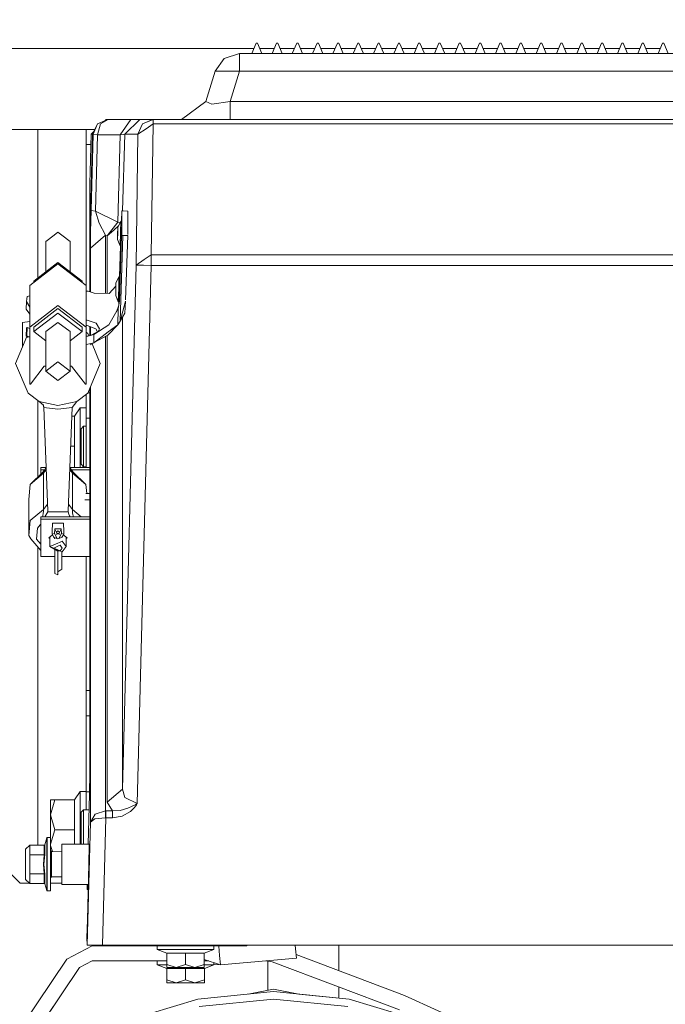
# Model space of a CAD drawing. Units: millimetres. Extents: x 655 to 9914, y -320 to 3702.
# Drawn here: x 4097 to 4352, y 852 to 1240 of the extents above; entities that cross this region are included whole.
import ezdxf

# ---------------------------------------------------------------- set-up
doc = ezdxf.new("R2010")
doc.units = ezdxf.units.MM
doc.layers.add('1', color=7, linetype='Continuous', true_color=0xffffff)
doc.styles.add('blockfont', font='simplex.shx')
doc.dimstyles.get("Standard").update_dxf_attribs({"dimtxt": 0.18, "dimasz": 0.18, "dimexe": 0.18, "dimexo": 0.0625, "dimgap": 0.09, "dimtad": 0, "dimtih": 1, "dimtoh": 1, "dimdec": 4, "dimzin": 0, "dimdsep": 46, "dimtxsty": 'Standard', "dimcen": 0.09, "dimadec": 0, "dimazin": 0, "dimtfac": 1, "dimtdec": 4, "dimtofl": 0, "dimtmove": 0, "dimatfit": 3, "dimfxl": 1, "dimtolj": 1, "dimtzin": 0, "dimarcsym": 0})

# ---------------------------------------------------------------- blocks, each defined once
blk = doc.blocks.new('_U4')
at = {"layer": '1', "color": 18, "lineweight": 13}
for p, q in [((4365, 1498.4125), (4365, 148)), ((1584, 238.4125), (1584, 148)), ((1584, 150), (2839.214583, 150)), ((4365, 150), (3109.785417, 150)), ((2871.166667, 75), (2846.166667, 75)), ((2846.166667, 75), (2846.166667, -18.75)), ((3102.833333, 75), (3077.833333, 75)), ((3102.833333, -18.75), (3102.833333, 75)), ((2846.166667, -18.75), (2871.166667, -18.75)), ((3077.833333, -18.75), (3102.833333, -18.75))]:
    blk.add_line(p, q, dxfattribs=at)
at = {"layer": '1', "color": 18, "lineweight": 70}
for points in [[(1584, 150), (1633.999951, 163.39746), (1634.000049, 136.60254)], [(4365, 150), (4315.000049, 136.60254), (4314.999951, 163.39746)]]:
    blk.add_solid(points, dxfattribs=at)
at = {"layer": '1', "color": 18, "linetype": 'Continuous', "lineweight": 13, "char_height": 50, "attachment_point": 7, "line_spacing_factor": 0.903614, "style": 'blockfont'}
for s, insert in [('\\W1.2899;109.5', (2843.452083, 111.104167)), ('\\W1.2570;2781', (2870.691667, -10.770833))]:
    blk.add_mtext(s, dxfattribs=dict(at, insert=insert))
blk = doc.blocks.new('_U6')
at = {"layer": '1', "color": 18, "lineweight": 13}
for p, q in [((844.749766, 1252.462527), (844.749766, -282)), ((9734.066802, 1011.112442), (9734.066802, -282)), ((844.749766, -280), (5208.602034, -280)), ((9734.066802, -280), (5370.214534, -280))]:
    blk.add_line(p, q, dxfattribs=at)
at = {"layer": '1', "color": 18, "lineweight": 70}
for points in [[(844.749766, -280), (894.749717, -266.60254), (894.749815, -293.39746)], [(9734.066802, -280), (9684.066851, -293.39746), (9684.066753, -266.60254)]]:
    blk.add_solid(points, dxfattribs=at)
at = {"layer": '1', "color": 18, "linetype": 'Continuous', "lineweight": 13, "insert": (5212.839534, -318.895833), "char_height": 50, "attachment_point": 7, "line_spacing_factor": 0.903614, "style": 'blockfont'}
blk.add_mtext('\\W1.1836;OAL', dxfattribs=at)

msp = doc.modelspace()

# ---------------------------------------------------------------- linework, layer by layer
at = {"layer": '1', "color": 18, "linetype": 'Continuous', "lineweight": 13}
for p, q in [((2915.643748, 1228.605042), (4189.517319, 1228.605042)), ((4188.688713, 1226.711045), (4190.438705, 1230.711113)), ((4190.938907, 1230.711113), (4190.438705, 1230.711113)), ((4192.6889, 1226.711045), (4190.938907, 1230.711113)), ((4191.860294, 1228.605042), (4197.517693, 1228.605042)), ((4196.689087, 1226.711045), (4198.439079, 1230.711113)), ((4198.938804, 1230.711113), (4198.439079, 1230.711113)), ((4200.688797, 1226.711045), (4198.938804, 1230.711113)), ((4199.860191, 1228.605042), (4205.51759, 1228.605042)), ((4204.688984, 1226.711045), (4206.438976, 1230.711113)), ((4206.938701, 1230.711113), (4206.438976, 1230.711113)), ((4208.688694, 1226.711045), (4206.938701, 1230.711113)), ((4207.860088, 1228.605042), (4213.517487, 1228.605042)), ((4212.688881, 1226.711045), (4214.438873, 1230.711113)), ((4214.939075, 1230.711113), (4214.438873, 1230.711113)), ((4216.689068, 1226.711045), (4214.939075, 1230.711113)), ((4215.860461, 1228.605042), (4221.517384, 1228.605042)), ((4220.688778, 1226.711045), (4222.43877, 1230.711113)), ((4222.938972, 1230.711113), (4222.43877, 1230.711113)), ((4224.688965, 1226.711045), (4222.938972, 1230.711113)), ((4223.860358, 1228.605042), (4229.517281, 1228.605042)), ((4228.688675, 1226.711045), (4230.438667, 1230.711113)), ((4230.938869, 1230.711113), (4230.438667, 1230.711113)), ((4232.688862, 1226.711045), (4230.938869, 1230.711113)), ((4231.860255, 1228.605042), (4237.517655, 1228.605042)), ((4236.689049, 1226.711045), (4238.439041, 1230.711113)), ((4238.938766, 1230.711113), (4238.439041, 1230.711113)), ((4240.688759, 1226.711045), (4238.938766, 1230.711113)), ((4239.860152, 1228.605042), (4245.517552, 1228.605042)), ((4244.688946, 1226.711045), (4246.438938, 1230.711113)), ((4246.938663, 1230.711113), (4246.438938, 1230.711113)), ((4248.688656, 1226.711045), (4246.938663, 1230.711113)), ((4247.860049, 1228.605042), (4253.517449, 1228.605042)), ((4252.688843, 1226.711045), (4254.438835, 1230.711113)), ((4254.939037, 1230.711113), (4254.438835, 1230.711113)), ((4256.689029, 1226.711045), (4254.939037, 1230.711113)), ((4255.860423, 1228.605042), (4261.517346, 1228.605042)), ((4260.68874, 1226.711045), (4262.438732, 1230.711113)), ((4262.938934, 1230.711113), (4262.438732, 1230.711113)), ((4264.688926, 1226.711045), (4262.938934, 1230.711113)), ((4263.86032, 1228.605042), (4269.517468, 1228.605042)), ((4268.688637, 1226.711045), (4270.439106, 1230.711113)), ((4270.938831, 1230.711113), (4270.439106, 1230.711113)), ((4272.688823, 1226.711045), (4270.938831, 1230.711113)), ((4271.860217, 1228.605042), (4277.517617, 1228.605042)), ((4276.68901, 1226.711045), (4278.439003, 1230.711113)), ((4278.938728, 1230.711113), (4278.439003, 1230.711113)), ((4280.68872, 1226.711045), (4278.938728, 1230.711113)), ((4279.860114, 1228.605042), (4285.517573, 1228.605042)), ((4284.688967, 1226.711045), (4286.438959, 1230.711113)), ((4286.939162, 1230.711113), (4286.438959, 1230.711113)), ((4288.689154, 1226.711045), (4286.939162, 1230.711113)), ((4287.860548, 1228.605042), (4293.51747, 1228.605042)), ((4292.688864, 1226.711045), (4294.438856, 1230.711113)), ((4294.939059, 1230.711113), (4294.438856, 1230.711113)), ((4296.689051, 1226.711045), (4294.939059, 1230.711113)), ((4295.860445, 1228.605042), (4301.517367, 1228.605042)), ((4300.688761, 1226.711045), (4302.438753, 1230.711113)), ((4302.938956, 1230.711113), (4302.438753, 1230.711113)), ((4304.688948, 1226.711045), (4302.938956, 1230.711113)), ((4303.860342, 1228.605042), (4309.517741, 1228.605042)), ((4308.689135, 1226.711045), (4310.439127, 1230.711113)), ((4310.938853, 1230.711113), (4310.439127, 1230.711113)), ((4312.688845, 1226.711045), (4310.938853, 1230.711113)), ((4311.860239, 1228.605042), (4317.517638, 1228.605042)), ((4316.689032, 1226.711045), (4318.439024, 1230.711113)), ((4318.93875, 1230.711113), (4318.439024, 1230.711113)), ((4320.688742, 1226.711045), (4318.93875, 1230.711113)), ((4319.860136, 1228.605042), (4325.517535, 1228.605042)), ((4324.688929, 1226.711045), (4326.438921, 1230.711113)), ((4326.939123, 1230.711113), (4326.438921, 1230.711113)), ((4328.689116, 1226.711045), (4326.939123, 1230.711113)), ((4327.86051, 1228.605042), (4333.517432, 1228.605042)), ((4332.688826, 1226.711045), (4334.438818, 1230.711113)), ((4334.93902, 1230.711113), (4334.438818, 1230.711113)), ((4336.689013, 1226.711045), (4334.93902, 1230.711113)), ((4335.860407, 1228.605042), (4341.517329, 1228.605042)), ((4340.688723, 1226.711045), (4342.438715, 1230.711113)), ((4342.938917, 1230.711113), (4342.438715, 1230.711113)), ((4344.68891, 1226.711045), (4342.938917, 1230.711113)), ((4343.860304, 1228.605042), (4349.517703, 1228.605042)), ((4348.689097, 1226.711045), (4350.439089, 1230.711113)), ((4350.938814, 1230.711113), (4350.439089, 1230.711113)), ((4352.688807, 1226.711045), (4350.938814, 1230.711113)), ((4174.266773, 1219.651948), (4177.853065, 1224.73229)), ((4177.853065, 1224.73229), (4183.824497, 1226.711045)), ((4183.824497, 1226.711045), (4186.256843, 1226.711045)), ((4183.824497, 1224.73229), (4183.824497, 1226.711045)), ((4183.824497, 1219.651948), (4183.824497, 1224.73229)), ((4194.688755, 1226.711045), (4186.256843, 1226.711045)), ((4194.688755, 1226.711045), (4202.688652, 1226.711045)), ((4202.688652, 1226.711045), (4210.689026, 1226.711045)), ((4210.689026, 1226.711045), (4226.68882, 1226.711045)), ((4226.68882, 1226.711045), (4234.688717, 1226.711045)), ((4234.688717, 1226.711045), (4242.68909, 1226.711045)), ((4242.68909, 1226.711045), (4250.688988, 1226.711045)), ((4250.688988, 1226.711045), (4266.688782, 1226.711045)), ((4266.688782, 1226.711045), (4274.688679, 1226.711045)), ((4274.688679, 1226.711045), (4282.689052, 1226.711045)), ((4290.689009, 1226.711045), (4282.689052, 1226.711045)), ((4290.689009, 1226.711045), (4306.688803, 1226.711045)), ((4314.6887, 1226.711045), (4306.688803, 1226.711045)), ((4314.6887, 1226.711045), (4322.689074, 1226.711045)), ((4330.688971, 1226.711045), (4322.689074, 1226.711045)), ((4330.688971, 1226.711045), (4354.689139, 1226.711045)), ((4170.610863, 1207.770239), (4174.266773, 1219.651948)), ((4179.045635, 1219.651948), (4174.266773, 1219.651948)), ((4179.045635, 1219.651948), (4183.824497, 1219.651948)), ((4180.168587, 1207.770239), (4183.824497, 1219.651948)), ((4183.824497, 1219.651948), (4525.553244, 1219.651948)), ((4161.053139, 1200.711141), (4170.610863, 1207.770239)), ((4173.039394, 1206.721078), (4170.610863, 1207.770239)), ((4173.039394, 1206.721078), (4180.168587, 1207.770239)), ((4180.168587, 1207.770239), (4529.209154, 1207.770239)), ((4180.168587, 1200.711141), (4180.168587, 1207.770239)), ((4127.950626, 1198.933731), (4126.009899, 1194.868098)), ((4126.215416, 1194.868098), (4127.950626, 1198.933731)), ((4127.950626, 1198.933731), (4132.008034, 1200.711141)), ((4132.213074, 1200.711141), (4127.950626, 1198.933731)), ((4129.198986, 1198.933731), (4127.970176, 1194.711099)), ((4132.213074, 1200.711141), (4129.198986, 1198.933731)), ((4130.9153, 1200.232452), (4131.406265, 1200.711141)), ((4131.6814, 1200.711141), (4131.406265, 1200.711141)), ((4131.951767, 1200.711141), (4131.6814, 1200.711141)), ((4132.008034, 1200.711141), (4131.951767, 1200.711141)), ((4132.213074, 1200.711141), (4132.008034, 1200.711141)), ((4141.160446, 1200.711141), (4132.213074, 1200.711141)), ((4141.160446, 1200.711141), (4136.918026, 1194.711099)), ((4138.680893, 1194.868098), (4144.67855, 1200.711141)), ((4143.73489, 1200.711141), (4141.160446, 1200.711141)), ((4144.67855, 1200.711141), (4143.73489, 1200.711141)), ((4143.838363, 1194.868098), (4145.629364, 1198.989401)), ((4145.141083, 1200.711141), (4144.67855, 1200.711141)), ((4146.268326, 1200.711141), (4145.141083, 1200.711141)), ((4145.629364, 1198.989401), (4149.835544, 1200.711141)), ((4145.629364, 1198.989401), (4149.713951, 1200.711141)), ((4146.268326, 1200.711141), (4147.395092, 1200.711141)), ((4147.076088, 1197.073708), (4149.835544, 1198.953758)), ((4147.395092, 1200.711141), (4148.522335, 1200.711141)), ((4149.713951, 1200.711141), (4148.522335, 1200.711141)), ((4149.157482, 1147.468428), (4149.835544, 1198.953758)), ((4149.835544, 1200.711141), (4149.713951, 1200.711141)), ((4149.835544, 1200.711141), (4559.542197, 1200.711141)), ((4149.835544, 1198.989401), (4149.835544, 1200.711141)), ((4149.835544, 1198.953758), (4149.835544, 1198.989401)), ((4149.835544, 1198.953758), (4559.542197, 1198.953758)), ((4047.500091, 1196.800004), (4104.499775, 1196.800004)), ((4104.499775, 1196.800004), (4104.499775, 1138.357824)), ((4104.499775, 1196.800004), (4117.935138, 1196.800004)), ((4117.935138, 1196.800004), (4123.499828, 1196.800004)), ((4123.499828, 1196.800004), (4126.932093, 1196.800004)), ((4123.499828, 1196.800004), (4123.499828, 1190.805684)), ((4126.009899, 1194.868098), (4124.934631, 1153.807382)), ((4125.413376, 1194.868098), (4125.038582, 1180.07804)), ((4125.413376, 1194.868098), (4126.529235, 1195.956057)), ((4126.009899, 1194.868098), (4125.413376, 1194.868098)), ((4126.215416, 1194.868098), (4125.418621, 1164.828072)), ((4126.215416, 1194.868098), (4126.009899, 1194.868098)), ((4127.970176, 1194.711099), (4126.215416, 1194.868098)), ((4127.970176, 1194.711099), (4127.173382, 1164.670954)), ((4136.918026, 1194.711099), (4127.970176, 1194.711099)), ((4136.918026, 1194.711099), (4136.004406, 1160.283576)), ((4138.207393, 1194.795857), (4136.918026, 1194.711099)), ((4138.680893, 1194.868098), (4137.880432, 1164.697294)), ((4138.680893, 1194.868098), (4138.207393, 1194.795857)), ((4143.838363, 1194.868098), (4138.680893, 1194.868098)), ((4143.159824, 1143.382887), (4143.838363, 1194.868098)), ((4143.838363, 1194.868098), (4147.076088, 1197.073708)), ((4123.499828, 1190.805684), (4125.31043, 1190.805684)), ((4123.499828, 1190.805684), (4123.499828, 1135.32072)), ((4125.038582, 1180.07804), (4124.938923, 1175.673137)), ((4124.938923, 1175.673137), (4124.938923, 1154.167036)), ((4125.418621, 1164.828072), (4125.244575, 1156.671028)), ((4127.173382, 1164.670954), (4125.418621, 1164.828072)), ((4127.173382, 1164.670954), (4128.625351, 1159.827839)), ((4136.004406, 1160.283576), (4127.173382, 1164.670954)), ((4137.505012, 1164.716969), (4137.368587, 1160.680651)), ((4137.548404, 1164.70171), (4137.412552, 1160.67949)), ((4137.548404, 1164.70171), (4137.505012, 1164.716969)), ((4138.039547, 1164.688955), (4137.505012, 1164.716969)), ((4137.511211, 1155.099611), (4137.548404, 1164.70171)), ((4139.934974, 1164.639602), (4138.039547, 1164.688955)), ((4139.898764, 1155.406944), (4139.934974, 1164.639602)), ((4128.625351, 1159.827839), (4131.175476, 1155.201535)), ((4131.761986, 1154.910187), (4135.972458, 1160.243164)), ((4136.264337, 1158.826363), (4134.344059, 1157.15609)), ((4136.004406, 1160.283576), (4135.972458, 1160.243164)), ((4135.990577, 1158.221255), (4137.106376, 1160.687576)), ((4136.887842, 1160.204535), (4136.004406, 1160.283576)), ((4137.106376, 1160.687576), (4137.0606, 1156.281928)), ((4137.106376, 1160.687576), (4137.512642, 1160.676847)), ((4137.512642, 1160.676847), (4137.466865, 1156.271319)), ((4110.897022, 1155.156116), (4107.644039, 1152.664284)), ((4110.897022, 1155.156116), (4112.406212, 1156.312565)), ((4113.915878, 1155.156116), (4112.406212, 1156.312565)), ((4113.915878, 1155.156116), (4117.169338, 1152.664284)), ((4125.244575, 1156.671028), (4125.177818, 1149.985175)), ((4131.175476, 1155.201535), (4125.177818, 1149.985175)), ((4131.175476, 1155.201535), (4131.175476, 1132.238339)), ((4131.761986, 1154.910187), (4131.175476, 1155.201535)), ((4134.344059, 1157.15609), (4131.761986, 1154.910187)), ((4131.761986, 1132.22449), (4131.761986, 1154.910187)), ((4135.871845, 1153.45345), (4135.968166, 1156.068067)), ((4135.894256, 1155.606608), (4135.871845, 1153.45345)), ((4135.894256, 1155.606608), (4135.990577, 1158.221255)), ((4135.968166, 1156.068067), (4135.990577, 1158.221255)), ((4137.466865, 1155.021648), (4136.596161, 1129.246692)), ((4138.001877, 1155.086259), (4136.862713, 1121.361832)), ((4136.863189, 1150.932054), (4137.0606, 1156.281928)), ((4137.269455, 1150.921444), (4137.466865, 1156.271319)), ((4137.511211, 1155.099611), (4137.466865, 1155.021648)), ((4138.001877, 1155.086259), (4137.466865, 1155.021648)), ((4139.897304, 1155.034761), (4138.001877, 1155.086259)), ((4139.897304, 1155.034761), (4139.041214, 1129.68925)), ((4107.644039, 1152.664284), (4107.642579, 1140.765513)), ((4117.169338, 1152.664284), (4117.167878, 1140.764462)), ((4124.938923, 1154.167036), (4124.934631, 1153.807382)), ((4124.934631, 1153.807382), (4124.938923, 1153.192977)), ((4124.938923, 1153.192977), (4124.938923, 1132.894134)), ((4135.871845, 1153.45345), (4136.863189, 1150.932054)), ((4125.177818, 1149.985175), (4125.177818, 1132.817306)), ((4137.038934, 1150.927464), (4136.633831, 1138.941984)), ((4137.083133, 1150.92631), (4136.676746, 1138.8943)), ((4136.863189, 1150.932054), (4137.269455, 1150.921444)), ((4149.157482, 1147.468428), (4146.376568, 1145.574192)), ((4149.157482, 1147.468428), (4560.220736, 1147.468428)), ((4149.157482, 1143.225769), (4149.157482, 1147.468428)), ((4101.304966, 1135.317068), (4112.403827, 1143.820028)), ((4102.879959, 1137.116889), (4112.404304, 1144.413452)), ((4123.504596, 1135.317068), (4112.403827, 1143.820028)), ((4121.929603, 1137.116889), (4112.404304, 1144.413452)), ((4137.759166, 937.157075), (4143.159824, 1143.382887)), ((4143.159824, 1143.382887), (4146.376568, 1145.574192)), ((4143.159824, 1143.382887), (4146.138149, 1143.304805)), ((4146.138149, 1143.304805), (4149.157482, 1143.225769)), ((4149.157482, 1143.225769), (4143.610912, 931.429963)), ((4149.157482, 1143.225769), (4560.220736, 1143.225769)), ((4102.879959, 1137.116889), (4102.879802, 1136.523567)), ((4121.929603, 1137.116889), (4121.929603, 1136.52348)), ((4135.151821, 1133.633236), (4135.248142, 1136.247854)), ((4135.225731, 1134.094695), (4135.248142, 1136.247854)), ((4135.248142, 1136.247854), (4136.363941, 1138.714055)), ((4136.363941, 1138.714055), (4136.318165, 1134.308438)), ((4136.363941, 1138.714055), (4136.770206, 1138.703446)), ((4136.633831, 1138.941984), (4136.595373, 1138.708012)), ((4136.676746, 1138.8943), (4136.633831, 1138.941984)), ((4136.676746, 1138.8943), (4136.671779, 1138.706016)), ((4136.770206, 1138.703446), (4136.72443, 1134.297828)), ((4101.304966, 1135.317068), (4101.303058, 1118.990282)), ((4123.504596, 1135.317068), (4123.502689, 1118.990282)), ((4123.504596, 1135.317068), (4123.506146, 1117.039934)), ((4123.50478, 1133.157131), (4124.296146, 1133.100848)), ((4126.645523, 1132.345299), (4124.296146, 1133.100848)), ((4126.645523, 1132.345299), (4132.502037, 1132.207016)), ((4135.206052, 1135.105316), (4132.502037, 1132.207016)), ((4135.12941, 1131.480078), (4135.225731, 1134.094695)), ((4135.151821, 1133.633236), (4135.12941, 1131.480078)), ((4136.120754, 1128.958682), (4136.318165, 1134.308438)), ((4136.527019, 1128.947954), (4136.72443, 1134.297828)), ((4099.935489, 1125.982384), (4100.038963, 1129.033784)), ((4100.154358, 1130.052785), (4100.038963, 1129.033784)), ((4100.038963, 1129.033784), (4101.303979, 1126.87266)), ((4100.260692, 1130.992035), (4100.154358, 1130.052785)), ((4101.304499, 1131.318983), (4100.260692, 1130.992035)), ((4135.12941, 1131.480078), (4136.120754, 1128.958682)), ((4136.120754, 1128.958682), (4136.527019, 1128.947954)), ((4136.596161, 1129.246692), (4136.135059, 1126.260976)), ((4136.421889, 1128.118254), (4136.425196, 1128.950643)), ((4139.025646, 1129.228334), (4136.862713, 1121.361832)), ((4139.025646, 1129.228334), (4138.79438, 1124.509076)), ((4101.303645, 1124.01563), (4099.935489, 1125.982384)), ((4112.40192, 1127.493243), (4101.303058, 1118.990282)), ((4102.877575, 1118.990282), (4112.40192, 1126.286845)), ((4102.877575, 1117.190461), (4112.40192, 1124.487023)), ((4112.40192, 1127.493243), (4123.502689, 1118.990282)), ((4121.927696, 1118.990282), (4112.40192, 1126.286845)), ((4121.927696, 1117.190461), (4112.40192, 1124.487023)), ((4136.135059, 1126.260976), (4132.453876, 1119.915227)), ((4136.278267, 1127.188273), (4135.418038, 1125.024951)), ((4136.135059, 1126.260976), (4135.919052, 1119.864444)), ((4138.79438, 1124.509076), (4136.862713, 1121.361832)), ((4098.487812, 1120.820503), (4098.480182, 1111.942033)), ((4101.303311, 1121.155548), (4098.487812, 1120.820503)), ((4112.402397, 1120.838742), (4107.640224, 1117.190461)), ((4112.402397, 1120.838742), (4117.165046, 1117.190461)), ((4123.946148, 1121.769528), (4123.505745, 1121.767743)), ((4123.946148, 1121.769528), (4127.452331, 1120.519142)), ((4128.725963, 1118.307332), (4127.452331, 1120.519142)), ((4136.862713, 1121.361832), (4135.919052, 1119.864444)), ((4137.759166, 937.157075), (4137.759166, 1122.822414)), ((4099.894481, 1115.475873), (4099.997955, 1118.527274)), ((4100.109535, 1118.667225), (4099.997955, 1118.527274)), ((4100.213009, 1118.796329), (4100.101429, 1115.488629)), ((4100.213009, 1118.796329), (4100.109535, 1118.667225)), ((4100.213009, 1118.796329), (4101.303109, 1118.396227)), ((4101.303058, 1118.990282), (4101.304966, 1096.497397)), ((4102.877575, 1118.990282), (4102.877575, 1117.190461)), ((4107.639777, 1113.542522), (4102.877575, 1117.190461)), ((4107.640224, 1117.190461), (4107.638317, 1101.643066)), ((4117.165046, 1117.190461), (4117.163139, 1101.643066)), ((4117.164599, 1113.541654), (4121.927696, 1117.190461)), ((4121.927696, 1118.990282), (4121.927696, 1117.190461)), ((4123.502689, 1118.990282), (4123.504596, 1096.497397)), ((4123.505007, 1115.4111), (4123.50555, 1117.040495)), ((4123.50555, 1117.040495), (4124.187904, 1116.398076)), ((4123.86747, 1119.589667), (4123.50593, 1119.59471)), ((4123.86747, 1119.589667), (4124.894577, 1119.202594)), ((4124.187904, 1116.398076), (4124.553845, 1115.517909)), ((4127.376037, 1118.267159), (4124.894577, 1119.202594)), ((4124.938923, 1119.185877), (4124.938923, 1115.621123)), ((4125.177818, 1119.095821), (4125.177818, 1115.685155)), ((4129.178407, 1117.765518), (4125.221633, 1115.696898)), ((4132.453876, 1119.915227), (4126.582103, 1116.061549)), ((4128.00983, 1117.15458), (4127.376037, 1118.267159)), ((4128.725963, 1118.307332), (4128.200644, 1117.254339)), ((4129.768329, 1115.235786), (4132.207351, 1117.07137)), ((4135.919052, 1119.864444), (4132.059055, 1115.869026)), ((4135.919052, 1119.864444), (4132.207351, 1117.07137)), ((4100.155459, 1115.272289), (4095.743137, 1104.66073)), ((4100.101429, 1115.488629), (4099.894481, 1115.475873)), ((4100.623041, 1114.907536), (4099.894481, 1115.475873)), ((4100.101429, 1115.488629), (4101.303396, 1115.005573)), ((4123.502993, 1115.411064), (4123.503076, 1115.411065)), ((4123.504108, 1115.411084), (4124.202209, 1115.42366)), ((4123.504596, 1114.180426), (4123.50412, 1105.743865)), ((4126.470524, 1112.753968), (4123.66615, 1112.168268)), ((4126.582103, 1116.061549), (4124.202209, 1115.42366)), ((4126.470524, 1112.753968), (4125.108043, 1111.983152)), ((4125.849146, 1112.402427), (4129.067856, 1104.66073)), ((4126.582103, 1116.061549), (4126.470524, 1112.753968)), ((4129.768329, 1115.235786), (4126.470524, 1112.753968)), ((4126.655349, 1112.893061), (4132.059055, 1115.869026)), ((4131.175476, 1080.55375), (4131.175476, 1115.382415)), ((4131.761986, 1080.55375), (4131.761986, 1115.705421)), ((4098.480182, 1111.942033), (4098.739715, 1111.867448)), ((4098.480182, 1111.243277), (4098.480182, 1111.942033)), ((4123.50343, 1112.134283), (4123.503271, 1112.13425)), ((4100.623565, 1092.923502), (4095.743137, 1104.66073)), ((4107.638317, 1101.643066), (4112.40049, 1105.291347)), ((4117.163139, 1101.643066), (4112.40049, 1105.291347)), ((4123.50412, 1105.743865), (4123.504596, 1096.672873)), ((4124.187427, 1092.923502), (4129.067856, 1104.66073)), ((4101.618248, 1096.497397), (4107.010799, 1103.653173)), ((4107.638563, 1103.653173), (4107.010799, 1103.653173)), ((4112.400966, 1097.994785), (4107.638317, 1101.643066)), ((4112.400966, 1097.994785), (4117.163139, 1101.643066)), ((4117.163386, 1103.653173), (4117.797333, 1103.653173)), ((4123.190838, 1096.497397), (4117.797333, 1103.653173)), ((4105.02811, 1089.726428), (4100.623565, 1092.923502)), ((4101.304966, 1096.497397), (4101.618248, 1096.497397)), ((4119.782882, 1089.726428), (4124.187427, 1092.923502)), ((4123.504596, 1096.497397), (4123.190838, 1096.497397)), ((4123.504596, 1096.672873), (4123.504582, 1096.672865)), ((4123.504596, 1096.497397), (4123.504596, 1096.672873)), ((4124.938923, 1093.099932), (4124.260788, 1093.099932)), ((4124.938923, 1094.730817), (4124.938923, 943.943242)), ((4125.177818, 1095.305351), (4125.177818, 924.149374)), ((4104.499775, 1090.109925), (4104.499775, 1060.027975)), ((4105.02811, 1089.726428), (4112.405258, 1088.06179)), ((4105.02811, 1089.726428), (4105.033832, 1089.723806)), ((4106.658893, 1088.243107), (4105.033832, 1089.723806)), ((4119.782882, 1089.726428), (4112.405258, 1088.06179)), ((4119.782882, 1089.726428), (4117.953735, 1087.379436)), ((4123.499828, 1092.424403), (4123.499828, 1083.099942)), ((4106.57993, 1088.315056), (4106.858211, 1087.379436)), ((4106.658893, 1088.243107), (4106.858211, 1087.379436)), ((4106.858211, 1087.379436), (4106.858211, 1087.373833)), ((4106.858211, 1087.373833), (4108.395057, 1046.673159)), ((4112.405735, 1086.618046), (4106.858211, 1087.373833)), ((4112.405735, 1086.618046), (4117.953258, 1087.373833)), ((4117.953258, 1087.373833), (4116.422134, 1046.673159)), ((4117.953735, 1087.379436), (4117.953258, 1087.373833)), ((4121.099907, 1087.246518), (4118.856388, 1083.88112)), ((4121.099907, 1072.091083), (4121.099907, 1087.246518)), ((4123.499828, 1087.246518), (4121.099907, 1087.246518)), ((4118.856388, 1083.88112), (4117.821865, 1083.88112)), ((4118.856388, 1072.091083), (4118.856388, 1083.88112)), ((4123.499828, 1083.099942), (4124.938923, 1083.099942)), ((4123.499828, 1083.099942), (4123.499828, 1063.744883)), ((4121.489006, 1079.000453), (4121.488529, 1076.950173)), ((4122.488933, 1080.0005), (4121.489006, 1079.000453)), ((4122.488933, 1080.0005), (4122.488456, 1072.000484)), ((4123.499828, 1080.0005), (4122.488933, 1080.0005)), ((4131.175476, 1080.55375), (4131.175476, 1042.549948)), ((4131.761986, 1080.55375), (4131.761986, 1042.549948)), ((4121.488529, 1076.950173), (4121.488529, 1072.000484)), ((4118.856388, 1072.091083), (4117.378334, 1072.091083)), ((4118.856388, 1063.744883), (4118.856388, 1072.091083)), ((4121.099907, 1063.744883), (4121.099907, 1072.091083)), ((4121.488529, 1067.050676), (4121.488529, 1072.000484)), ((4122.488933, 1064.000468), (4122.488456, 1072.000484)), ((4121.489006, 1065.000395), (4121.488529, 1067.050676)), ((4106.520134, 1062.008004), (4101.491886, 1057.08013)), ((4105.628448, 1063.744883), (4105.628448, 1062.768559)), ((4107.682203, 1063.744883), (4105.628448, 1063.744883)), ((4105.628448, 1062.768559), (4107.10552, 1062.768559)), ((4105.628555, 1061.134223), (4105.628448, 1062.768559)), ((4106.883151, 1062.392088), (4106.520134, 1062.008004)), ((4106.652694, 1062.001924), (4106.520134, 1062.008004)), ((4107.746334, 1063.853458), (4106.652694, 1062.001924)), ((4106.652694, 1062.001924), (4106.709915, 1061.622362)), ((4107.783193, 1062.877323), (4106.712776, 1061.445217)), ((4117.031998, 1062.884689), (4118.10823, 1061.445217)), ((4117.065687, 1063.780225), (4118.217426, 1062.051157)), ((4124.938923, 1063.744883), (4117.089228, 1063.744883)), ((4117.739562, 1062.768559), (4124.938923, 1062.768559)), ((4117.90585, 1062.518916), (4118.320423, 1061.986784)), ((4118.217426, 1062.051157), (4118.129211, 1061.845879)), ((4118.320423, 1061.986784), (4118.217426, 1062.051157)), ((4118.320423, 1061.986784), (4123.329597, 1057.08013)), ((4122.488933, 1064.000468), (4121.489006, 1065.000395)), ((4123.499828, 1064.000468), (4122.488933, 1064.000468)), ((4106.712776, 1061.445217), (4101.491886, 1057.08013)), ((4106.712776, 1061.445217), (4106.709915, 1061.622362)), ((4106.712776, 1061.445217), (4106.711345, 1047.159294)), ((4118.1068, 1047.159294), (4118.10823, 1061.445217)), ((4118.10823, 1061.445217), (4118.129211, 1061.845879)), ((4118.10823, 1061.445217), (4123.329597, 1057.08013)), ((4101.491886, 1057.08013), (4100.867229, 1051.179151)), ((4123.704863, 1053.54319), (4123.329597, 1057.08013)), ((4100.865322, 1036.893229), (4100.867229, 1051.179151)), ((4124.938923, 1051.00284), (4123.035866, 1051.00284)), ((4124.938923, 1053.54319), (4123.329243, 1053.54319)), ((4106.711345, 1047.159294), (4101.490455, 1042.794208)), ((4106.690365, 1046.583156), (4106.60215, 1045.64939)), ((4106.711345, 1047.159294), (4106.690365, 1046.583156)), ((4108.296615, 1049.280221), (4106.711345, 1047.159294)), ((4108.390289, 1046.403508), (4108.386951, 1046.229939)), ((4108.395057, 1046.673159), (4108.390289, 1046.403508)), ((4116.43024, 1046.229939), (4116.422134, 1046.673159)), ((4118.1068, 1047.159294), (4116.520251, 1049.281321)), ((4118.112522, 1046.870212), (4118.1068, 1047.159294)), ((4121.511661, 1044.312815), (4118.1068, 1047.159294)), ((4118.172603, 1046.033244), (4118.112522, 1046.870212)), ((4101.490455, 1042.794208), (4100.865322, 1036.893229)), ((4105.626064, 1044.312815), (4105.626064, 1043.336372)), ((4124.938923, 1044.312815), (4105.626064, 1044.312815)), ((4105.626064, 1043.336372), (4105.627495, 1028.743247)), ((4124.938923, 1043.336372), (4105.626064, 1043.336372)), ((4106.38076, 1044.312815), (4106.410461, 1044.4387)), ((4106.410461, 1044.4387), (4106.461483, 1044.760565)), ((4106.60215, 1045.64939), (4106.461483, 1044.760565)), ((4107.277861, 1044.312815), (4107.63784, 1044.934968)), ((4108.386951, 1046.229939), (4107.63784, 1044.934968)), ((4108.386951, 1046.229939), (4116.43024, 1046.229939)), ((4116.43024, 1046.229939), (4116.729694, 1045.304517)), ((4116.918045, 1044.723729), (4116.729694, 1045.304517)), ((4117.199991, 1044.312815), (4116.918045, 1044.723729)), ((4118.299442, 1045.049052), (4118.172603, 1046.033244)), ((4118.299442, 1045.049052), (4118.356663, 1044.763545)), ((4118.356663, 1044.763545), (4118.446456, 1044.312815)), ((4131.175476, 1042.549948), (4131.175476, 1004.546146)), ((4131.761986, 1004.546146), (4131.761986, 1042.549948)), ((4104.400593, 1039.780836), (4103.941875, 1035.452585)), ((4105.44725, 1041.149358), (4104.400593, 1039.780836)), ((4105.495888, 1041.233281), (4105.44725, 1041.149358)), ((4105.472046, 1041.2185), (4105.44725, 1041.149358)), ((4105.626225, 1041.689678), (4105.472046, 1041.2185)), ((4105.495888, 1041.233281), (4105.626248, 1041.458559)), ((4110.120731, 1038.48813), (4110.255199, 1041.779856)), ((4110.255199, 1041.779856), (4114.554363, 1041.779856)), ((4111.080604, 1037.712435), (4111.158329, 1039.620976)), ((4111.153209, 1039.495258), (4112.092022, 1037.636917)), ((4113.651233, 1039.620976), (4111.158329, 1039.620976)), ((4112.409073, 1038.763861), (4111.770027, 1038.274293)), ((4113.042477, 1038.27868), (4112.409073, 1038.763861)), ((4112.720704, 1037.641515), (4113.65642, 1039.494395)), ((4113.729435, 1037.712435), (4113.651233, 1039.620976)), ((4114.689308, 1038.48813), (4114.554363, 1041.779856)), ((4100.865322, 1036.893229), (4101.766544, 1035.625915)), ((4105.627263, 1031.109402), (4101.766544, 1035.625915)), ((4105.62703, 1033.481266), (4103.941875, 1035.452585)), ((4110.307987, 1037.154236), (4108.853298, 1036.03981)), ((4108.853298, 1036.03981), (4109.234191, 1035.74805)), ((4109.234261, 1036.331662), (4109.233814, 1032.595972)), ((4110.120731, 1038.48813), (4110.120731, 1038.006524)), ((4110.120731, 1038.006524), (4110.120731, 1037.524919)), ((4111.080604, 1037.712435), (4110.120731, 1037.524919)), ((4110.120731, 1037.524919), (4111.105877, 1035.574774)), ((4110.687848, 1036.402283), (4110.618072, 1036.340932)), ((4112.403827, 1035.615573), (4110.618072, 1036.340932)), ((4111.080604, 1037.712435), (4112.071777, 1035.750449)), ((4112.409073, 1037.915687), (4111.768397, 1037.352366)), ((4112.408596, 1035.613636), (4112.403914, 1035.615538)), ((4112.408596, 1035.613636), (4114.199596, 1036.340694)), ((4112.409073, 1037.915687), (4113.061074, 1037.342059)), ((4112.736816, 1035.746877), (4113.729435, 1037.712435)), ((4114.689308, 1037.524919), (4113.729435, 1037.712435)), ((4113.983398, 1036.530604), (4114.199119, 1036.340813)), ((4114.102566, 1036.42576), (4114.689308, 1037.524919)), ((4114.199596, 1036.340694), (4114.199119, 1036.340813)), ((4115.965324, 1036.03981), (4114.49695, 1037.164569)), ((4114.689308, 1037.524919), (4114.689308, 1038.48813)), ((4115.584301, 1036.331669), (4115.583854, 1032.595972)), ((4115.965324, 1036.03981), (4115.584231, 1035.747857)), ((4104.499775, 1032.428409), (4104.499775, 915.050964)), ((4112.403904, 1033.998004), (4109.233814, 1032.595972)), ((4109.233814, 1032.595972), (4112.404101, 1031.193854)), ((4112.404132, 1030.752175), (4109.233814, 1032.595972)), ((4112.403991, 1032.758603), (4110.757786, 1032.030444)), ((4112.404093, 1031.302379), (4110.757786, 1032.030444)), ((4111.106162, 1031.50705), (4111.10683, 1021.985154)), ((4112.98986, 1034.257154), (4112.404013, 1033.998052)), ((4113.234001, 1033.125739), (4112.404089, 1032.758647)), ((4113.234478, 1030.935149), (4112.404179, 1031.302341)), ((4112.404186, 1031.193817), (4112.98986, 1030.934791)), ((4112.409073, 1030.749301), (4112.98986, 1030.934791)), ((4112.98986, 1034.257154), (4113.995987, 1034.702281)), ((4113.996464, 1030.489663), (4112.98986, 1030.934791)), ((4113.234001, 1033.125739), (4114.059883, 1032.030444)), ((4114.059883, 1032.030444), (4113.234478, 1030.935149)), ((4113.995987, 1034.702281), (4115.583854, 1032.595972)), ((4115.583854, 1032.595972), (4113.996464, 1030.489663)), ((4111.106356, 1028.743247), (4105.627495, 1028.743247)), ((4112.404132, 1030.752175), (4112.404781, 1021.503429)), ((4112.409073, 1030.749301), (4112.404213, 1030.752128)), ((4112.404267, 1030.752096), (4112.404781, 1023.430089)), ((4112.407176, 1028.743247), (4112.404273, 1028.743247)), ((4112.407642, 1022.670965), (4112.407022, 1030.750494)), ((4113.906341, 1023.634176), (4113.905812, 1030.52975)), ((4124.938923, 1028.743247), (4113.905949, 1028.743247)), ((4123.499828, 1028.743247), (4123.499828, 975.994686)), ((4112.404781, 1023.430089), (4112.404781, 1021.503429)), ((4113.906341, 1023.634176), (4112.407642, 1022.670965)), ((4112.404781, 1021.503429), (4111.10683, 1021.985154)), ((4131.175476, 966.542284), (4131.175476, 1004.546146)), ((4131.761986, 1004.546146), (4131.761986, 966.542284)), ((4123.499828, 975.994686), (4123.499828, 966.000001)), ((4124.938923, 975.994686), (4123.499828, 975.994686)), ((4123.499828, 966.000001), (4124.938923, 966.000001)), ((4123.499828, 966.000001), (4123.499828, 956.911127)), ((4131.175476, 966.542284), (4131.175476, 928.538601)), ((4131.761986, 966.542284), (4131.761986, 931.940715)), ((4123.499828, 956.911127), (4123.499828, 936.115901)), ((4047.500091, 950.049977), (4097.499805, 900.049965)), ((4124.938923, 943.943242), (4124.776798, 934.987525)), ((4121.099907, 936.246554), (4118.856388, 932.881097)), ((4121.099907, 921.09106), (4121.099907, 936.246554)), ((4123.499828, 936.246554), (4121.099907, 936.246554)), ((4123.499828, 936.115901), (4124.797225, 936.115901)), ((4123.499828, 936.115901), (4123.499828, 929.000418)), ((4124.776798, 934.987525), (4124.265735, 915.482919)), ((4137.759166, 937.157075), (4131.761986, 931.940715)), ((4137.759166, 937.157075), (4138.799148, 933.784286)), ((4109.399753, 926.986079), (4109.399753, 932.881097)), ((4111.223655, 932.881097), (4109.399753, 926.986079)), ((4111.223655, 932.881097), (4109.399753, 932.881097)), ((4118.856388, 932.881097), (4111.223655, 932.881097)), ((4118.856388, 921.09106), (4118.856388, 932.881097)), ((4131.761986, 931.940715), (4133.928734, 928.538422)), ((4138.799148, 933.784286), (4143.610912, 931.429963)), ((4139.941173, 929.604332), (4141.639667, 930.377941)), ((4141.639667, 930.377941), (4142.580467, 930.860798)), ((4142.406898, 929.721395), (4143.040138, 930.536489)), ((4142.580467, 930.860798), (4143.077808, 931.129674)), ((4143.040138, 930.536489), (4143.330055, 930.968384)), ((4143.077808, 931.129674), (4143.591839, 931.418995)), ((4143.330055, 930.968384), (4143.601375, 931.413512)), ((4143.610912, 931.429963), (4143.591839, 931.418995)), ((4143.610912, 931.429963), (4143.601375, 931.413512)), ((4109.399753, 926.986079), (4111.223655, 921.09106)), ((4109.399753, 926.986079), (4109.399753, 918.045382)), ((4121.489006, 928.00043), (4121.488529, 925.950209)), ((4122.488933, 929.000418), (4121.489006, 928.00043)), ((4122.488933, 929.000418), (4122.488456, 921.000461)), ((4124.619923, 929.000418), (4122.488933, 929.000418)), ((4125.177818, 924.149374), (4126.995044, 927.270572)), ((4126.995044, 927.270572), (4131.175476, 928.538601)), ((4131.175476, 928.538601), (4131.126838, 925.853173)), ((4131.175476, 928.538601), (4131.224113, 928.538422)), ((4131.224113, 928.538422), (4131.224113, 925.851743)), ((4133.928734, 928.538422), (4131.224113, 928.538422)), ((4133.928734, 928.538422), (4136.890846, 928.686897)), ((4133.928734, 928.538422), (4133.928734, 925.851743)), ((4133.928734, 925.851743), (4137.661892, 926.486651)), ((4136.890846, 928.686897), (4139.941173, 929.604332)), ((4137.661892, 926.486651), (4140.972572, 928.327183)), ((4140.972572, 928.327183), (4142.406898, 929.721395)), ((4121.488529, 925.950209), (4121.488529, 921.000461)), ((4125.177818, 924.149374), (4123.909431, 875.711064)), ((4125.177818, 924.149374), (4126.961189, 925.398807)), ((4131.126838, 925.853173), (4126.961189, 925.398807)), ((4131.224113, 925.851743), (4129.910904, 875.711064)), ((4131.224113, 925.851743), (4131.126838, 925.853173)), ((4133.928734, 925.851743), (4131.224113, 925.851743)), ((4111.223655, 921.09106), (4109.46532, 915.408015)), ((4118.856388, 921.09106), (4111.223655, 921.09106)), ((4118.856388, 915.482919), (4118.856388, 921.09106)), ((4121.099907, 915.482919), (4121.099907, 921.09106)), ((4121.488529, 916.050712), (4121.488529, 921.000461)), ((4122.488785, 915.482919), (4122.488456, 921.000461)), ((4101.265865, 915.050964), (4099.665123, 913.54541)), ((4101.265388, 911.298196), (4101.265865, 915.050964)), ((4106.965976, 915.050964), (4101.265865, 915.050964)), ((4106.9655, 911.298196), (4106.965976, 915.050964)), ((4107.174831, 915.221731), (4106.965976, 915.050964)), ((4107.174831, 915.221731), (4107.174354, 911.38355)), ((4108.021217, 917.905549), (4107.174831, 915.221731)), ((4108.020263, 914.871137), (4108.021217, 917.905549)), ((4108.020263, 914.871137), (4108.020263, 907.545428)), ((4108.211952, 918.045382), (4108.021217, 917.905549)), ((4108.210998, 914.970021), (4108.211952, 918.045382)), ((4108.210998, 907.545428), (4108.210998, 914.970021)), ((4109.46508, 918.045382), (4108.211952, 918.045382)), ((4109.46508, 918.045382), (4109.464126, 907.545428)), ((4109.46508, 918.045382), (4109.465543, 912.944966)), ((4109.465358, 914.984061), (4110.22156, 912.539947)), ((4113.965469, 915.482919), (4113.964515, 907.545428)), ((4124.709634, 915.482919), (4113.965469, 915.482919)), ((4121.488661, 915.482919), (4121.488529, 916.050712)), ((4124.555546, 907.650093), (4124.697166, 915.252129)), ((4099.664646, 907.545428), (4099.665123, 913.54541)), ((4101.265388, 907.545428), (4101.265388, 911.298196)), ((4106.9655, 911.298196), (4101.265388, 911.298196)), ((4106.9655, 911.298196), (4106.656509, 907.545428)), ((4107.174354, 911.38355), (4106.847244, 907.545428)), ((4107.174354, 911.38355), (4106.9655, 911.298196)), ((4109.46508, 912.94543), (4109.464603, 907.545428)), ((4109.865146, 912.545423), (4109.46508, 912.94543)), ((4109.86467, 907.545428), (4109.865146, 912.545423)), ((4113.965109, 912.482428), (4109.865146, 912.545423)), ((4099.664723, 906.576403), (4099.664646, 907.545428)), ((4101.265388, 903.7926), (4101.265388, 907.545428)), ((4106.9655, 903.7926), (4106.656509, 907.545428)), ((4107.174354, 903.707246), (4106.847244, 907.545428)), ((4108.020263, 907.545428), (4108.020263, 900.219659)), ((4108.210998, 907.545428), (4108.210998, 900.120775)), ((4109.464126, 907.545428), (4109.46508, 897.045414)), ((4109.464603, 907.545428), (4109.46508, 902.145426)), ((4109.86467, 907.545428), (4109.865146, 902.545432)), ((4113.964515, 907.545428), (4113.965469, 899.607877)), ((4124.555546, 907.650093), (4123.980957, 885.708491)), ((4099.665123, 901.545386), (4099.664723, 906.5764)), ((4101.265388, 903.7926), (4101.265865, 900.039832)), ((4106.9655, 903.7926), (4101.265388, 903.7926)), ((4106.9655, 903.7926), (4106.965976, 900.039832)), ((4107.174354, 903.707246), (4106.9655, 903.7926)), ((4107.174354, 903.707246), (4107.174831, 899.869065)), ((4097.499805, 900.049965), (4101.255092, 900.049965)), ((4101.265865, 900.039832), (4099.665123, 901.545386)), ((4106.965976, 900.039832), (4101.265865, 900.039832)), ((4107.03035, 900.028209), (4106.965976, 900.039832)), ((4107.03035, 900.028209), (4107.168155, 899.8879)), ((4107.174831, 899.869065), (4107.168155, 899.8879)), ((4108.021217, 897.185246), (4107.174831, 899.869065)), ((4108.021217, 897.185246), (4108.020263, 900.219659)), ((4108.211952, 897.045414), (4108.210998, 900.120775)), ((4109.865146, 902.545432), (4109.46508, 902.145426)), ((4109.46508, 897.045414), (4109.465543, 902.145889)), ((4109.465353, 900.049965), (4113.965416, 900.049965)), ((4113.965109, 902.608422), (4109.865146, 902.545432)), ((4124.344943, 899.607877), (4113.965469, 899.607877)), ((4123.9188, 899.607877), (4123.928982, 897.65356)), ((4123.936134, 897.65356), (4124.033128, 899.607877)), ((4108.211952, 897.045414), (4108.021217, 897.185246)), ((4109.46508, 897.045414), (4108.211952, 897.045414)), ((4123.928982, 897.65356), (4123.936134, 897.65356)), ((4124.293765, 897.65356), (4123.936134, 897.65356)), ((4123.980957, 885.708491), (4123.834091, 878.639082)), ((4123.834091, 878.639082), (4123.84935, 875.711064)), ((4125.85445, 875.500421), (4115.906196, 870.210747)), ((4123.909431, 875.711064), (4123.84935, 875.711064)), ((4129.910904, 875.711064), (4123.909431, 875.711064)), ((4146.128612, 875.500421), (4125.85445, 875.500421)), ((4129.910904, 875.711064), (4579.466837, 875.711064)), ((4145.620048, 875.711064), (4146.128612, 875.500421)), ((4146.128612, 875.500421), (4146.128612, 875.711064)), ((4146.128612, 875.500421), (4159.379917, 875.500421)), ((4151.48254, 875.500421), (4151.48254, 874.00047)), ((4151.48254, 874.00047), (4155.23954, 872.49134)), ((4162.631469, 874.00047), (4151.48254, 874.00047)), ((4155.23954, 872.49134), (4162.631946, 872.49134)), ((4155.23954, 872.49134), (4155.23954, 868.044059)), ((4159.379917, 875.500421), (4170.880752, 875.500421)), ((4173.782783, 874.00047), (4162.631469, 874.00047)), ((4162.631946, 872.49134), (4170.02483, 872.49134)), ((4162.631946, 872.49134), (4162.631946, 868.044059)), ((4170.02483, 872.49134), (4170.025306, 872.49134)), ((4170.02483, 872.49134), (4170.02483, 868.044059)), ((4170.025783, 872.49134), (4170.025306, 872.49134)), ((4173.782783, 874.00047), (4170.025783, 872.49134)), ((4170.025783, 872.49134), (4170.025783, 868.044059)), ((4170.880752, 875.500421), (4186.731773, 875.500421)), ((4173.782783, 875.500421), (4173.782783, 874.00047)), ((4175.745922, 875.257294), (4175.029671, 875.500421)), ((4178.524868, 875.500421), (4175.745922, 875.257294)), ((4175.745922, 875.257294), (4176.06588, 871.596257)), ((4186.731773, 875.500421), (4186.731773, 875.711064)), ((4186.731773, 875.500421), (4186.738449, 875.500421)), ((4205.820544, 875.711064), (4205.951648, 874.210934)), ((4206.272083, 870.549898), (4205.951648, 874.210934)), ((4248.919445, 855.87738), (4206.145388, 871.997414)), ((4248.919445, 855.87738), (4206.145388, 871.997414)), ((4223.000007, 875.711064), (4223.000007, 865.645502)), ((4115.906196, 870.210747), (4063.90472, 793.115298)), ((4125.85445, 869.500439), (4120.880562, 866.855602)), ((4155.23954, 869.500439), (4125.85445, 869.500439)), ((4151.502567, 869.500439), (4151.502567, 868.000428)), ((4176.386314, 867.935221), (4170.025783, 870.094356)), ((4171.775386, 869.500439), (4170.025783, 869.500439)), ((4175.802678, 868.133341), (4173.668354, 867.946611)), ((4173.802334, 868.812374), (4173.802334, 868.000428)), ((4176.386314, 867.935221), (4176.06588, 871.596257)), ((4206.272083, 870.549898), (4176.386314, 867.935221)), ((4194.663959, 869.500439), (4194.276762, 869.500439)), ((4196.780163, 869.114975), (4194.663959, 869.500439)), ((4195.000129, 869.439206), (4195.000129, 857.989785)), ((4246.893364, 850.228946), (4196.780163, 869.114975)), ((4120.880562, 866.855602), (4068.879085, 789.760093)), ((4120.880562, 866.855602), (4107.506233, 847.027163)), ((4151.502567, 868.000428), (4155.259567, 866.491298)), ((4155.239558, 868.000428), (4151.502567, 868.000428)), ((4155.23954, 868.044059), (4158.935505, 866.900424)), ((4155.23954, 868.044059), (4155.240017, 866.900424)), ((4158.935505, 866.900424), (4155.240017, 866.900424)), ((4155.259567, 866.491298), (4162.651497, 866.491298)), ((4155.259567, 866.491298), (4155.259567, 862.044076)), ((4158.935505, 866.900424), (4162.631946, 868.044059)), ((4158.935505, 866.900424), (4166.328388, 866.900424)), ((4162.631946, 868.044059), (4166.328388, 866.900424)), ((4162.651497, 866.491298), (4170.04438, 866.491298)), ((4162.651497, 866.491298), (4162.651497, 862.044076)), ((4166.328388, 866.900424), (4170.02483, 868.044059)), ((4166.328388, 866.900424), (4170.025306, 866.900424)), ((4170.02483, 868.044059), (4170.025306, 866.900424)), ((4170.025306, 866.900424), (4170.025783, 868.044059)), ((4173.802334, 868.000428), (4170.025765, 868.000428)), ((4170.04438, 866.491298), (4170.044857, 866.491298)), ((4170.04438, 866.491298), (4170.04438, 862.044076)), ((4170.045334, 866.491298), (4170.044857, 866.491298)), ((4173.802334, 868.000428), (4170.045334, 866.491298)), ((4170.045334, 866.491298), (4170.083957, 866.491298)), ((4170.045334, 866.491298), (4170.045334, 862.044076)), ((4170.083957, 866.491298), (4170.084434, 866.491298)), ((4170.083957, 866.491298), (4170.083957, 862.044076)), ((4170.084911, 866.491298), (4170.084434, 866.491298)), ((4173.718952, 867.951037), (4170.084911, 866.491298)), ((4170.084911, 866.491298), (4170.084911, 862.044076)), ((4155.259567, 862.044076), (4158.955532, 860.900442)), ((4155.259567, 862.044076), (4155.260044, 860.900442)), ((4158.955532, 860.900442), (4155.260044, 860.900442)), ((4158.955532, 860.900442), (4162.651497, 862.044076)), ((4158.955532, 860.900442), (4166.347938, 860.900442)), ((4162.651497, 862.044076), (4166.347938, 860.900442)), ((4166.347938, 860.900442), (4170.04438, 862.044076)), ((4166.347938, 860.900442), (4170.044857, 860.900442)), ((4170.04438, 862.044076), (4170.044857, 860.900442)), ((4170.044857, 860.900442), (4170.045334, 862.044076)), ((4170.044857, 860.900442), (4170.084434, 860.900442)), ((4170.045329, 862.032125), (4170.083957, 862.044076)), ((4170.083957, 862.044076), (4170.084434, 860.900442)), ((4170.084434, 860.900442), (4170.084911, 862.044076)), ((4197.273212, 857.441942), (4167.424637, 854.502122)), ((4187.315304, 856.461176), (4197.273212, 858.441929)), ((4197.273212, 858.441929), (4207.230964, 856.461207)), ((4227.122265, 854.502122), (4197.273212, 857.441942)), ((4223.000007, 859.233572), (4223.000007, 854.908121)), ((4138.722854, 845.795493), (4167.424637, 854.502122)), ((4197.273212, 854.427616), (4168.012577, 851.545731)), ((4226.534324, 851.545731), (4197.273212, 854.427616)), ((4207.230964, 856.461207), (4227.122265, 854.502122)), ((4255.824047, 845.795493), (4227.122265, 854.502122)), ((4276.929336, 843.203883), (4248.919445, 855.87738))]:
    msp.add_line(p, q, dxfattribs=at)

# ---------------------------------------------------------------- dimensions: what is measured, and where the dimension line sits
for base, p1, p2, text, override, picture, middle in [((4365, 150), (1584, 240), (4365, 1500), '<>\\P[\\C18;\\H50.00;\\Fsimplex.shx;2781\\Fsimplex.shx;\\H50.00;\\C18; ]', {"dimtxt": 50, "dimasz": 50, "dimexe": 2, "dimexo": 1.5875, "dimgap": 1.5875, "dimtih": 1, "dimtoh": 1, "dimdec": 1, "dimlfac": 0.03937, "dimzin": 8, "dimdsep": 46, "dimlunit": 2, "dimtxsty": 'blockfont', "dimsah": 1, "dimse1": 0, "dimse2": 0, "dimsd1": 0, "dimsd2": 0, "dimclrd": 18, "dimclre": 18, "dimclrt": 18, "dimtol": 0, "dimtm": -0.1, "dimtfac": 1, "dimtdec": 2, "dimtofl": 1, "dimtmove": 0, "dimtzin": 8, "dimlwd": 13, "dimlwe": 13}, '_U4', (2974.5, 150)), ((844.749766, -280), (9734.066802, 1120.652492), (844.749766, 1254.050027), '\\C18;OAL', {"dimtxt": 50, "dimasz": 50, "dimexe": 2, "dimexo": 1.5875, "dimgap": 1.5875, "dimtih": 1, "dimtoh": 1, "dimdec": 1, "dimlfac": 0.03937, "dimzin": 8, "dimdsep": 46, "dimlunit": 2, "dimpost": '', "dimtxsty": 'blockfont', "dimsah": 1, "dimse1": 0, "dimse2": 0, "dimsd1": 0, "dimsd2": 0, "dimclrd": 18, "dimclre": 18, "dimclrt": 18, "dimtol": 0, "dimtm": -0.1, "dimtfac": 1, "dimtdec": 2, "dimtofl": 1, "dimtmove": 0, "dimtzin": 8, "dimlwd": 13, "dimlwe": 13}, '_U6', (5289.408284, -280))]:
    dim = msp.add_linear_dim(base=base, p1=p1, p2=p2, text=text, dimstyle='Standard', override=override, dxfattribs=at)
    dim.commit()
    dim.dimension.update_dxf_attribs({"geometry": picture, "text_midpoint": middle, "dimtype": 160})

doc.saveas('drawing.dxf')
